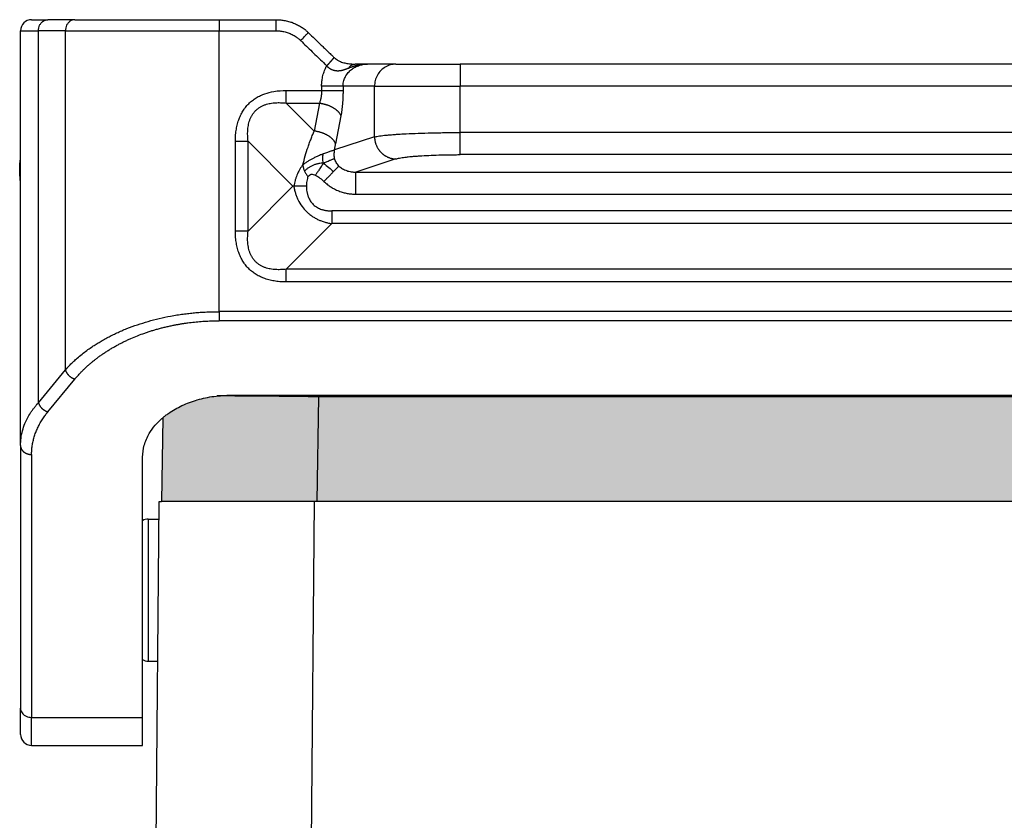
# Model space of a CAD drawing. Units: millimetres. Extents: x 0 to 297, y 0 to 210.
# Drawn here: x 50 to 95, y 106 to 142 of the extents above; entities that cross this region are included whole.
import ezdxf

# ---------------------------------------------------------------- set-up
doc = ezdxf.new("R2010")
doc.units = ezdxf.units.MM
doc.layers.add('1', color=7, linetype='Continuous')

msp = doc.modelspace()

# ---------------------------------------------------------------- hatches: boundary and pattern name
at = {"layer": '1', "linetype": 'Continuous'}
h = msp.add_hatch(color=7, dxfattribs=at)
edge = h.paths.add_edge_path()
edge.add_spline(control_points=[(56.826, 124.474), (56.867, 124.508), (56.95, 124.576), (57.225, 124.777), (57.692, 125.043), (58.383, 125.297), (59.132, 125.461), (59.649, 125.481), (59.91, 125.491)], knot_values=[0, 0, 0, 0, 0.159983, 0.322954, 1.022053, 1.760448, 2.527561, 3.309776, 3.309776, 3.309776, 3.309776], degree=3, periodic=0)
edge.add_line((59.91, 125.491), (113.41, 125.491))
edge.add_spline(control_points=[(113.41, 125.491), (113.671, 125.481), (114.188, 125.461), (114.937, 125.297), (115.629, 125.043), (116.095, 124.777), (116.37, 124.576), (116.453, 124.508), (116.494, 124.474)], knot_values=[0, 0, 0, 0, 0.782215, 1.549327, 2.287723, 2.986822, 3.149816, 3.309822, 3.309822, 3.309822, 3.309822], degree=3, periodic=0)
edge.add_line((116.494, 124.474), (116.56, 120.707))
edge.add_line((116.56, 120.707), (115.46, 120.707))
edge.add_line((115.46, 120.707), (113.71, 120.707))
edge.add_line((113.71, 120.707), (110.062, 120.707))
edge.add_line((110.062, 120.707), (109.66, 120.707))
edge.add_line((109.66, 120.707), (109.66, 120.707))
edge.add_line((109.66, 120.707), (109.61, 120.707))
edge.add_line((109.61, 120.707), (109.561, 120.707))
edge.add_line((109.561, 120.707), (109.479, 125.417))
edge.add_line((109.479, 125.417), (63.841, 125.417))
edge.add_line((63.841, 125.417), (63.759, 120.707))
edge.add_line((63.759, 120.707), (63.71, 120.707))
edge.add_line((63.71, 120.707), (63.66, 120.707))
edge.add_line((63.66, 120.707), (63.66, 120.707))
edge.add_line((63.66, 120.707), (63.258, 120.707))
edge.add_line((63.258, 120.707), (59.61, 120.707))
edge.add_line((59.61, 120.707), (57.86, 120.707))
edge.add_line((57.86, 120.707), (56.76, 120.707))
edge.add_line((56.76, 120.707), (56.826, 124.474))
msp.add_hatch(color=7, dxfattribs=at).paths.add_polyline_path([(109.479, 125.417), (63.841, 125.417), (63.759, 120.707), (63.76, 120.707), (63.81, 120.707), (109.51, 120.707), (109.561, 120.707), (109.561, 120.707)])

# ---------------------------------------------------------------- linework, layer by layer
at = {"color": 2, "linetype": 'Continuous'}
for p, q in [((50.91, 142.407), (51.647, 142.407)), ((52.864, 142.407), (51.647, 142.407)), ((52.864, 142.407), (59.359, 142.407)), ((59.359, 142.407), (61.938, 142.407)), ((59.359, 142.407), (59.359, 141.907)), ((50.41, 123.225), (50.41, 141.907)), ((50.41, 141.907), (51.214, 141.907)), ((51.214, 125.151), (51.214, 141.907)), ((52.431, 141.907), (51.214, 141.907)), ((52.431, 141.907), (59.359, 141.907)), ((52.431, 126.627), (52.431, 141.907)), ((59.359, 141.907), (61.938, 141.907)), ((59.359, 129.253), (59.359, 141.907)), ((66.052, 140.407), (65.489, 140.407)), ((67.332, 140.407), (66.052, 140.407)), ((67.332, 140.407), (70.229, 140.407)), ((103.091, 140.407), (70.229, 140.407)), ((70.229, 140.407), (70.229, 139.407)), ((63.981, 139.407), (63.981, 139.222)), ((66.366, 139.407), (64.947, 139.407)), ((64.947, 139.407), (64.947, 139.222)), ((66.366, 137.128), (66.366, 139.407)), ((66.366, 139.407), (70.229, 139.407)), ((103.091, 139.407), (70.229, 139.407)), ((70.229, 137.323), (70.229, 139.407)), ((62.389, 139.222), (63.981, 139.222)), ((62.389, 138.648), (63.884, 138.648)), ((63.648, 137.389), (62.389, 138.648)), ((63.884, 138.648), (63.648, 137.389)), ((64.85, 138.075), (64.614, 136.816)), ((103.091, 137.323), (70.229, 137.323)), ((60.095, 132.886), (60.095, 136.928)), ((60.668, 132.886), (60.668, 136.928)), ((62.689, 134.907), (60.668, 136.928)), ((66.366, 137.128), (64.567, 136.541)), ((103.091, 136.327), (70.229, 136.327)), ((67.332, 136.132), (65.523, 135.541)), ((65.523, 135.541), (107.797, 135.541)), ((62.689, 134.907), (60.668, 132.886)), ((62.728, 134.907), (62.689, 134.907)), ((65.523, 134.545), (107.797, 134.545)), ((108.877, 133.792), (64.443, 133.792)), ((64.443, 133.219), (62.389, 131.165)), ((108.877, 133.219), (64.443, 133.219)), ((110.931, 131.165), (62.389, 131.165)), ((110.931, 130.591), (62.389, 130.591)), ((113.961, 129.253), (59.359, 129.253)), ((113.961, 128.843), (59.359, 128.843)), ((51.214, 125.151), (52.431, 126.627)), ((51.647, 124.741), (52.864, 126.217)), ((59.91, 125.491), (113.41, 125.491)), ((63.669, 125.491), (63.669, 125.418)), ((63.841, 125.417), (63.759, 120.707)), ((109.479, 125.417), (63.841, 125.417)), ((56.826, 124.474), (56.76, 120.707)), ((50.41, 123.225), (50.41, 111.382)), ((50.91, 122.816), (50.91, 110.972)), ((55.91, 110.972), (55.91, 122.69)), ((56.503, 102.693), (56.66, 120.707)), ((56.66, 120.707), (56.76, 120.707)), ((57.86, 120.707), (56.76, 120.707)), ((59.61, 120.707), (57.86, 120.707)), ((63.258, 120.707), (59.61, 120.707)), ((63.254, 74.207), (63.66, 120.707)), ((63.66, 120.707), (63.258, 120.707)), ((63.66, 120.707), (63.66, 120.707)), ((63.71, 120.707), (63.66, 120.707)), ((63.759, 120.707), (63.71, 120.707)), ((63.76, 120.707), (63.759, 120.707)), ((63.81, 120.707), (63.76, 120.707)), ((109.51, 120.707), (63.81, 120.707)), ((56.167, 119.907), (56.167, 116.707)), ((56.167, 119.907), (56.653, 119.907)), ((56.167, 116.707), (56.167, 113.507)), ((56.167, 113.507), (56.597, 113.507)), ((50.41, 110.207), (50.41, 111.382)), ((50.91, 109.707), (50.91, 110.972)), ((50.91, 110.972), (55.91, 110.972)), ((55.91, 109.707), (55.91, 110.972)), ((50.91, 109.707), (55.91, 109.707))]:
    msp.add_line(p, q, dxfattribs=at)
for centre, start, end in [((50.91, 141.907), 90, 180), ((56.167, 119.407), 90, 120.9449), ((56.167, 114.007), 239.0551, 270), ((50.91, 110.207), 180, 270)]:
    msp.add_arc(centre, 0.5, start, end, dxfattribs=at)
for points, knots in [([(51.214, 141.907), (51.217, 141.95), (51.222, 142.036), (51.267, 142.158), (51.336, 142.262), (51.426, 142.343), (51.532, 142.396), (51.609, 142.403), (51.647, 142.407)], [0, 0, 0, 0, 0.1302479, 0.2583624, 0.3826952, 0.5025128, 0.6182779, 0.7316374, 0.7316374, 0.7316374, 0.7316374]), ([(52.864, 142.407), (52.826, 142.403), (52.749, 142.396), (52.643, 142.343), (52.553, 142.262), (52.484, 142.158), (52.439, 142.036), (52.434, 141.95), (52.431, 141.907)], [0, 0, 0, 0, 0.1133595, 0.2291246, 0.3489422, 0.473275, 0.6013895, 0.7316374, 0.7316374, 0.7316374, 0.7316374]), ([(61.938, 141.907), (61.938, 141.938), (61.938, 141.999), (61.938, 142.091), (61.938, 142.177), (61.938, 142.255), (61.938, 142.319), (61.938, 142.362), (61.938, 142.389), (61.938, 142.401), (61.938, 142.407)], [0, 0, 0, 0, 0.0936828, 0.1840474, 0.2745047, 0.3535534, 0.4179081, 0.4648942, 0.4824471, 0.5, 0.5, 0.5, 0.5]), ([(61.938, 142.407), (62.005, 142.405), (62.138, 142.401), (62.342, 142.371), (62.536, 142.323), (62.691, 142.269), (62.808, 142.219), (62.9, 142.174), (62.988, 142.126), (63.072, 142.075), (63.152, 142.02), (63.218, 141.971), (63.271, 141.927), (63.309, 141.895), (63.347, 141.861), (63.371, 141.838), (63.383, 141.827)], [0, 0, 0, 0, 0.202111, 0.399282, 0.618195, 0.798254, 0.893547, 0.997085, 1.104529, 1.197748, 1.289639, 1.397433, 1.443574, 1.496092, 1.546523, 1.595857, 1.595857, 1.595857, 1.595857]), ([(61.938, 141.907), (61.95, 141.906), (61.974, 141.906), (62.02, 141.905), (62.074, 141.901), (62.148, 141.893), (62.235, 141.88), (62.332, 141.858), (62.428, 141.831), (62.521, 141.798), (62.613, 141.758), (62.702, 141.714), (62.787, 141.663), (62.861, 141.613), (62.925, 141.565), (62.971, 141.527), (63.007, 141.494), (63.026, 141.476), (63.036, 141.467)], [0, 0, 0, 0, 0.036608, 0.073214, 0.136122, 0.19904, 0.298557, 0.398056, 0.497561, 0.597039, 0.696544, 0.796013, 0.895002, 0.993948, 1.063867, 1.133749, 1.172892, 1.212036, 1.212036, 1.212036, 1.212036]), ([(63.036, 141.467), (63.056, 141.488), (63.097, 141.531), (63.159, 141.595), (63.22, 141.658), (63.274, 141.714), (63.319, 141.761), (63.351, 141.794), (63.371, 141.814), (63.38, 141.823), (63.383, 141.827)], [0, 0, 0, 0, 0.0879355, 0.1788094, 0.2674752, 0.3479234, 0.4144068, 0.4627496, 0.484951, 0.5, 0.5, 0.5, 0.5]), ([(63.383, 141.827), (63.48, 141.733), (63.673, 141.546), (63.915, 141.313), (64.109, 141.126), (64.23, 141.009), (64.327, 140.915), (64.387, 140.857), (64.436, 140.81), (64.47, 140.776), (64.507, 140.741), (64.531, 140.718), (64.544, 140.705)], [0, 0, 0, 0, 0.40367, 0.80734, 1.009175, 1.211009, 1.311927, 1.412844, 1.463303, 1.513762, 1.558344, 1.614679, 1.614679, 1.614679, 1.614679]), ([(63.036, 141.467), (63.047, 141.456), (63.069, 141.435), (63.178, 141.33), (63.361, 141.153), (63.618, 140.905), (63.874, 140.657), (64.058, 140.479), (64.172, 140.37), (64.2, 140.343), (64.214, 140.329)], [0, 0, 0, 0, 0.046649, 0.093297, 0.452243, 0.811189, 1.166051, 1.520913, 1.577933, 1.638766, 1.638766, 1.638766, 1.638766]), ([(64.214, 140.329), (64.217, 140.331), (64.222, 140.336), (64.229, 140.344), (64.237, 140.352), (64.244, 140.36), (64.252, 140.368), (64.259, 140.376), (64.267, 140.385), (64.275, 140.394), (64.285, 140.404), (64.295, 140.415), (64.305, 140.426), (64.316, 140.437), (64.326, 140.449), (64.335, 140.459), (64.344, 140.468), (64.351, 140.477), (64.359, 140.485), (64.366, 140.493), (64.373, 140.502), (64.381, 140.51), (64.388, 140.518), (64.395, 140.525), (64.401, 140.532), (64.406, 140.539), (64.412, 140.545), (64.417, 140.551), (64.423, 140.557), (64.428, 140.563), (64.433, 140.569), (64.438, 140.575), (64.443, 140.581), (64.448, 140.586), (64.452, 140.591), (64.456, 140.596), (64.46, 140.6), (64.464, 140.605), (64.467, 140.609), (64.471, 140.614), (64.475, 140.618), (64.478, 140.622), (64.482, 140.626), (64.485, 140.63), (64.488, 140.634), (64.491, 140.637), (64.494, 140.641), (64.497, 140.645), (64.5, 140.648), (64.503, 140.651), (64.506, 140.655), (64.508, 140.658), (64.511, 140.661), (64.513, 140.664), (64.516, 140.667), (64.518, 140.67), (64.52, 140.672), (64.522, 140.675), (64.524, 140.677), (64.526, 140.68), (64.528, 140.682), (64.529, 140.684), (64.531, 140.686), (64.533, 140.688), (64.534, 140.69), (64.535, 140.691), (64.536, 140.693), (64.538, 140.695), (64.539, 140.696), (64.54, 140.697), (64.54, 140.698), (64.541, 140.7), (64.542, 140.7), (64.543, 140.701), (64.543, 140.702), (64.544, 140.703), (64.544, 140.703), (64.544, 140.704), (64.544, 140.704), (64.544, 140.705), (64.545, 140.705), (64.545, 140.705), (64.545, 140.705), (64.545, 140.705), (64.544, 140.705), (64.544, 140.705)], [0, 0, 0, 0, 0.0106897, 0.0214809, 0.0323664, 0.043339, 0.0543915, 0.0655166, 0.0767072, 0.087956, 0.1030264, 0.1181626, 0.1333402, 0.1485352, 0.1637233, 0.1788803, 0.1902103, 0.201496, 0.2127256, 0.2238871, 0.2349684, 0.2459578, 0.256843, 0.2676123, 0.2761362, 0.2845713, 0.2929118, 0.3011517, 0.3092853, 0.3173065, 0.3252096, 0.3329887, 0.3406378, 0.3481512, 0.3543065, 0.3603604, 0.3663102, 0.3721535, 0.3778877, 0.3835105, 0.3890192, 0.3944114, 0.3996846, 0.4048362, 0.4098639, 0.4147649, 0.4195407, 0.4241861, 0.4287, 0.4330812, 0.4373289, 0.4414417, 0.4454188, 0.4492589, 0.4529611, 0.4565242, 0.4599471, 0.4632288, 0.4663723, 0.4693741, 0.4722346, 0.4749541, 0.4775331, 0.479972, 0.4822713, 0.4844313, 0.4864525, 0.4883354, 0.4900803, 0.4916877, 0.4931608, 0.4944996, 0.4957054, 0.4967797, 0.4977239, 0.4985397, 0.499229, 0.499794, 0.5002374, 0.5004924, 0.5006839, 0.5007575, 0.5008177, 0.500867, 0.5009093, 0.5009093, 0.5009093, 0.5009093]), ([(64.544, 140.705), (64.547, 140.703), (64.552, 140.698), (64.562, 140.689), (64.573, 140.679), (64.587, 140.667), (64.599, 140.657), (64.612, 140.647), (64.625, 140.636), (64.639, 140.626), (64.654, 140.615), (64.681, 140.597), (64.723, 140.571), (64.794, 140.534), (64.879, 140.499), (64.974, 140.468), (65.073, 140.444), (65.178, 140.425), (65.282, 140.414), (65.385, 140.408), (65.451, 140.407), (65.488, 140.407)], [0, 0, 0, 0, 0.009831, 0.019834, 0.04114, 0.054899, 0.074174, 0.089022, 0.103811, 0.124039, 0.143565, 0.156819, 0.222693, 0.291126, 0.397137, 0.497942, 0.592124, 0.702509, 0.817236, 0.903822, 1.014267, 1.014267, 1.014267, 1.014267]), ([(63.981, 139.407), (63.982, 139.434), (63.982, 139.488), (63.987, 139.566), (63.995, 139.64), (64.007, 139.727), (64.027, 139.83), (64.057, 139.948), (64.095, 140.063), (64.135, 140.165), (64.175, 140.253), (64.201, 140.304), (64.214, 140.329)], [0, 0, 0, 0, 0.0811684, 0.1623339, 0.2339327, 0.3055041, 0.4268881, 0.5481147, 0.6695504, 0.7907321, 0.8758536, 0.9608328, 0.9608328, 0.9608328, 0.9608328]), ([(65.197, 140.219), (65.191, 140.217), (65.181, 140.213), (65.165, 140.207), (65.149, 140.201), (65.131, 140.194), (65.11, 140.186), (65.09, 140.178), (65.071, 140.171), (65.053, 140.165), (65.036, 140.159), (65.022, 140.154), (65.005, 140.149), (64.981, 140.141), (64.951, 140.132), (64.92, 140.124), (64.89, 140.116), (64.86, 140.11), (64.83, 140.105), (64.799, 140.1), (64.769, 140.097), (64.737, 140.095), (64.702, 140.094), (64.663, 140.096), (64.62, 140.1), (64.582, 140.107), (64.547, 140.115), (64.515, 140.124), (64.482, 140.136), (64.449, 140.149), (64.418, 140.164), (64.387, 140.181), (64.354, 140.202), (64.328, 140.221), (64.309, 140.236), (64.3, 140.244), (64.293, 140.249), (64.289, 140.253), (64.284, 140.257), (64.278, 140.263), (64.271, 140.269), (64.258, 140.282), (64.239, 140.301), (64.223, 140.32), (64.214, 140.329)], [0, 0, 0, 0, 0.016963, 0.033897, 0.050674, 0.067416, 0.094015, 0.115729, 0.133243, 0.154669, 0.172619, 0.186996, 0.197705, 0.228953, 0.261049, 0.293268, 0.323569, 0.352783, 0.385646, 0.415154, 0.447746, 0.476947, 0.510325, 0.551783, 0.594677, 0.639081, 0.669346, 0.702295, 0.737829, 0.775898, 0.807345, 0.842438, 0.881025, 0.923017, 0.939498, 0.952484, 0.961177, 0.964508, 0.971095, 0.979884, 0.989146, 0.998365, 1.034989, 1.071593, 1.071593, 1.071593, 1.071593]), ([(64.947, 139.407), (64.948, 139.437), (64.95, 139.506), (64.968, 139.61), (64.998, 139.712), (65.036, 139.803), (65.083, 139.891), (65.143, 139.978), (65.213, 140.059), (65.312, 140.154), (65.451, 140.253), (65.609, 140.326), (65.741, 140.368), (65.844, 140.39), (65.948, 140.404), (66.018, 140.406), (66.052, 140.407)], [0, 0, 0, 0, 0.092654, 0.204599, 0.317471, 0.409564, 0.501824, 0.61508, 0.726417, 0.82139, 1.026899, 1.235949, 1.338505, 1.444278, 1.550281, 1.652868, 1.652868, 1.652868, 1.652868]), ([(66.052, 140.407), (66.032, 140.406), (65.994, 140.406), (65.936, 140.403), (65.881, 140.399), (65.826, 140.393), (65.771, 140.385), (65.713, 140.376), (65.656, 140.364), (65.604, 140.352), (65.553, 140.34), (65.507, 140.327), (65.47, 140.316), (65.445, 140.308), (65.42, 140.3), (65.391, 140.29), (65.348, 140.276), (65.298, 140.258), (65.245, 140.238), (65.213, 140.225), (65.197, 140.219)], [0, 0, 0, 0, 0.0607467, 0.113723, 0.1727498, 0.2270913, 0.2791323, 0.339764, 0.404279, 0.4513756, 0.500884, 0.561586, 0.5937734, 0.6160101, 0.6430763, 0.6700447, 0.7099042, 0.7764794, 0.8295143, 0.8810383, 0.8810383, 0.8810383, 0.8810383]), ([(65.197, 140.219), (65.201, 140.226), (65.209, 140.24), (65.224, 140.26), (65.239, 140.279), (65.255, 140.297), (65.271, 140.314), (65.289, 140.33), (65.307, 140.344), (65.326, 140.357), (65.345, 140.369), (65.365, 140.379), (65.385, 140.387), (65.406, 140.394), (65.426, 140.4), (65.447, 140.404), (65.467, 140.406), (65.481, 140.406), (65.488, 140.407)], [0, 0, 0, 0, 0.0245328, 0.0489682, 0.0732542, 0.0973423, 0.1211893, 0.1447584, 0.1680195, 0.1909501, 0.2135357, 0.2357695, 0.2576523, 0.2791915, 0.3004001, 0.3212958, 0.3418987, 0.3622309, 0.3622309, 0.3622309, 0.3622309]), ([(65.488, 140.407), (65.488, 140.407), (65.488, 140.407), (65.488, 140.407), (65.488, 140.407), (65.488, 140.407), (65.488, 140.407), (65.488, 140.407), (65.488, 140.407), (65.488, 140.407), (65.489, 140.407)], [0, 0, 0, 0, 0.0000790921, 0.0001581804, 0.0002372649, 0.0003163456, 0.0003954225, 0.0004744955, 0.0005535648, 0.0006326302, 0.0006326302, 0.0006326302, 0.0006326302]), ([(67.332, 140.407), (67.247, 140.4), (67.078, 140.387), (66.842, 140.281), (66.64, 140.121), (66.486, 139.911), (66.385, 139.668), (66.372, 139.494), (66.366, 139.407)], [0, 0, 0, 0, 0.252311, 0.505791, 0.761281, 1.019072, 1.278841, 1.539744, 1.539744, 1.539744, 1.539744]), ([(64.947, 139.407), (64.93, 139.407), (64.887, 139.407), (64.809, 139.407), (64.708, 139.407), (64.584, 139.407), (64.444, 139.407), (64.293, 139.407), (64.137, 139.407), (64.033, 139.407), (63.981, 139.407)], [0, 0, 0, 0, 0.051916, 0.1294895, 0.2321911, 0.3571644, 0.4995639, 0.6530222, 0.810641, 0.9659258, 0.9659258, 0.9659258, 0.9659258]), ([(60.095, 136.928), (60.096, 137.005), (60.099, 137.168), (60.125, 137.414), (60.172, 137.661), (60.228, 137.853), (60.283, 137.996), (60.326, 138.096), (60.375, 138.193), (60.445, 138.314), (60.545, 138.46), (60.691, 138.626), (60.856, 138.772), (61.005, 138.874), (61.127, 138.943), (61.224, 138.992), (61.321, 139.034), (61.521, 139.11), (61.874, 139.201), (62.203, 139.214), (62.389, 139.222)], [0, 0, 0, 0, 0.233846, 0.488273, 0.740532, 0.986507, 1.086913, 1.198679, 1.313863, 1.412874, 1.618198, 1.845413, 2.072338, 2.277946, 2.386167, 2.492126, 2.603817, 2.704264, 3.131689, 3.689578, 3.689578, 3.689578, 3.689578]), ([(62.389, 138.648), (62.389, 138.669), (62.389, 138.713), (62.389, 138.78), (62.389, 138.85), (62.389, 138.922), (62.389, 138.996), (62.389, 139.071), (62.389, 139.146), (62.389, 139.197), (62.389, 139.222)], [0, 0, 0, 0, 0.0634887, 0.1304847, 0.200473, 0.2728706, 0.3470469, 0.4223383, 0.4980703, 0.5735764, 0.5735764, 0.5735764, 0.5735764]), ([(63.981, 139.222), (63.98, 139.171), (63.978, 139.069), (63.962, 138.947), (63.943, 138.85), (63.927, 138.783), (63.908, 138.714), (63.893, 138.672), (63.884, 138.648)], [0, 0, 0, 0, 0.153311, 0.3041649, 0.370213, 0.4486028, 0.5103981, 0.5846265, 0.5846265, 0.5846265, 0.5846265]), ([(63.981, 139.222), (64.033, 139.222), (64.137, 139.222), (64.293, 139.222), (64.444, 139.222), (64.584, 139.222), (64.708, 139.222), (64.809, 139.222), (64.887, 139.222), (64.93, 139.222), (64.947, 139.222)], [0, 0, 0, 0, 0.1552848, 0.3129036, 0.4663619, 0.6087614, 0.7337347, 0.8364364, 0.9140099, 0.9659258, 0.9659258, 0.9659258, 0.9659258]), ([(64.947, 139.222), (64.947, 139.166), (64.946, 139.064), (64.941, 138.91), (64.933, 138.764), (64.922, 138.612), (64.908, 138.47), (64.891, 138.328), (64.873, 138.2), (64.857, 138.114), (64.85, 138.075)], [0, 0, 0, 0, 0.166911, 0.307146, 0.460443, 0.606374, 0.764065, 0.890408, 1.033399, 1.15279, 1.15279, 1.15279, 1.15279]), ([(60.668, 136.928), (60.66, 137.015), (60.645, 137.175), (60.648, 137.376), (60.661, 137.528), (60.678, 137.643), (60.704, 137.76), (60.733, 137.857), (60.764, 137.937), (60.79, 137.998), (60.819, 138.054), (60.86, 138.127), (60.92, 138.213), (61.006, 138.311), (61.104, 138.397), (61.19, 138.456), (61.263, 138.498), (61.319, 138.526), (61.38, 138.553), (61.46, 138.583), (61.557, 138.613), (61.674, 138.638), (61.788, 138.656), (61.941, 138.669), (62.141, 138.672), (62.302, 138.657), (62.389, 138.648)], [0, 0, 0, 0, 0.262358, 0.484338, 0.599271, 0.722413, 0.832342, 0.957269, 1.027117, 1.086914, 1.157429, 1.215799, 1.338441, 1.471834, 1.605229, 1.72787, 1.786299, 1.856753, 1.916574, 1.986391, 2.111217, 2.221208, 2.34431, 2.459223, 2.681121, 2.943392, 2.943392, 2.943392, 2.943392]), ([(63.884, 138.648), (63.897, 138.647), (63.924, 138.643), (63.963, 138.637), (64.003, 138.629), (64.043, 138.621), (64.083, 138.612), (64.124, 138.601), (64.164, 138.59), (64.204, 138.577), (64.244, 138.564), (64.283, 138.549), (64.322, 138.534), (64.36, 138.518), (64.398, 138.5), (64.434, 138.482), (64.47, 138.463), (64.505, 138.443), (64.538, 138.423), (64.57, 138.402), (64.601, 138.38), (64.63, 138.358), (64.657, 138.335), (64.683, 138.312), (64.708, 138.288), (64.731, 138.265), (64.752, 138.241), (64.771, 138.217), (64.788, 138.193), (64.804, 138.169), (64.818, 138.145), (64.831, 138.122), (64.841, 138.098), (64.847, 138.082), (64.85, 138.075)], [0, 0, 0, 0, 0.039397, 0.079387, 0.119906, 0.160886, 0.202251, 0.243922, 0.285816, 0.327844, 0.369918, 0.411943, 0.453827, 0.495475, 0.536795, 0.577696, 0.618089, 0.657889, 0.697018, 0.735401, 0.772972, 0.809672, 0.845449, 0.880261, 0.914075, 0.946868, 0.978625, 1.009341, 1.039022, 1.067681, 1.095342, 1.122033, 1.147793, 1.172666, 1.172666, 1.172666, 1.172666]), ([(63.133, 135.866), (63.17, 136.002), (63.242, 136.271), (63.348, 136.605), (63.437, 136.859), (63.507, 137.047), (63.576, 137.221), (63.625, 137.336), (63.648, 137.389)], [0, 0, 0, 0, 0.422184, 0.834978, 1.049662, 1.231427, 1.436974, 1.609308, 1.609308, 1.609308, 1.609308]), ([(64.614, 136.816), (64.611, 136.823), (64.605, 136.839), (64.594, 136.863), (64.582, 136.886), (64.568, 136.91), (64.552, 136.934), (64.535, 136.958), (64.515, 136.982), (64.494, 137.006), (64.472, 137.029), (64.447, 137.053), (64.421, 137.076), (64.394, 137.099), (64.364, 137.121), (64.334, 137.143), (64.302, 137.164), (64.268, 137.184), (64.234, 137.204), (64.198, 137.223), (64.162, 137.241), (64.124, 137.259), (64.086, 137.275), (64.047, 137.29), (64.008, 137.305), (63.968, 137.318), (63.928, 137.331), (63.887, 137.342), (63.847, 137.353), (63.807, 137.362), (63.767, 137.37), (63.727, 137.378), (63.687, 137.384), (63.661, 137.388), (63.648, 137.389)], [0, 0, 0, 0, 0.024873, 0.050633, 0.077325, 0.104985, 0.133644, 0.163325, 0.194042, 0.225798, 0.258591, 0.292405, 0.327217, 0.362995, 0.399694, 0.437265, 0.475649, 0.514777, 0.554578, 0.59497, 0.635871, 0.677191, 0.71884, 0.760723, 0.802749, 0.844822, 0.886851, 0.928744, 0.970415, 1.011781, 1.05276, 1.09328, 1.133269, 1.172666, 1.172666, 1.172666, 1.172666]), ([(66.366, 137.128), (66.439, 137.143), (66.617, 137.178), (66.856, 137.202), (67.097, 137.224), (67.304, 137.24), (67.541, 137.255), (67.885, 137.274), (68.358, 137.294), (68.854, 137.308), (69.265, 137.315), (69.578, 137.32), (69.895, 137.322), (70.113, 137.323), (70.229, 137.323)], [0, 0, 0, 0, 0.223624, 0.543066, 0.721446, 0.949724, 1.16552, 1.43428, 1.983571, 2.584662, 2.921867, 3.219582, 3.522087, 3.872675, 3.872675, 3.872675, 3.872675]), ([(70.229, 136.327), (70.229, 136.337), (70.229, 136.368), (70.229, 136.432), (70.229, 136.528), (70.229, 136.656), (70.229, 136.807), (70.229, 136.975), (70.229, 137.148), (70.229, 137.265), (70.229, 137.323)], [0, 0, 0, 0, 0.0301963, 0.0935604, 0.1912638, 0.3206045, 0.4752752, 0.6460939, 0.8228716, 0.9961947, 0.9961947, 0.9961947, 0.9961947]), ([(60.095, 136.928), (60.12, 136.928), (60.17, 136.928), (60.246, 136.928), (60.321, 136.928), (60.395, 136.928), (60.467, 136.928), (60.537, 136.928), (60.604, 136.928), (60.647, 136.928), (60.668, 136.928)], [0, 0, 0, 0, 0.0755061, 0.1512381, 0.2265296, 0.3007058, 0.3731034, 0.4430918, 0.5100878, 0.5735764, 0.5735764, 0.5735764, 0.5735764]), ([(64.567, 136.541), (64.571, 136.564), (64.578, 136.61), (64.59, 136.681), (64.602, 136.75), (64.61, 136.795), (64.614, 136.816)], [0, 0, 0, 0, 0.0686773, 0.141241, 0.2154746, 0.2785044, 0.2785044, 0.2785044, 0.2785044]), ([(66.366, 137.128), (66.366, 137.114), (66.367, 137.084), (66.371, 137.04), (66.377, 136.994), (66.385, 136.949), (66.395, 136.903), (66.408, 136.857), (66.422, 136.811), (66.439, 136.766), (66.459, 136.721), (66.48, 136.676), (66.504, 136.632), (66.526, 136.597), (66.545, 136.569), (66.559, 136.548), (66.574, 136.528), (66.589, 136.508), (66.605, 136.488), (66.622, 136.469), (66.639, 136.45), (66.656, 136.432), (66.674, 136.414), (66.692, 136.396), (66.711, 136.379), (66.73, 136.363), (66.749, 136.347), (66.769, 136.331), (66.789, 136.317), (66.809, 136.302), (66.83, 136.288), (66.851, 136.275), (66.872, 136.263), (66.9, 136.247), (66.936, 136.228), (66.98, 136.208), (67.024, 136.191), (67.069, 136.175), (67.113, 136.163), (67.158, 136.152), (67.202, 136.144), (67.246, 136.138), (67.289, 136.134), (67.317, 136.133), (67.332, 136.132)], [0, 0, 0, 0, 0.043949, 0.088686, 0.134183, 0.180402, 0.227303, 0.274842, 0.322969, 0.371629, 0.420765, 0.470314, 0.520211, 0.570389, 0.595563, 0.620781, 0.646034, 0.671313, 0.696608, 0.721911, 0.747213, 0.772504, 0.797776, 0.823019, 0.848225, 0.873386, 0.898492, 0.923535, 0.948508, 0.973401, 0.998207, 1.022918, 1.047528, 1.072028, 1.120669, 1.168793, 1.216352, 1.263302, 1.309603, 1.35522, 1.400123, 1.444286, 1.487685, 1.530304, 1.530304, 1.530304, 1.530304]), ([(64.059, 136.362), (64.017, 136.346), (63.944, 136.318), (63.835, 136.271), (63.723, 136.221), (63.624, 136.171), (63.54, 136.127), (63.481, 136.094), (63.421, 136.059), (63.339, 136.009), (63.241, 135.946), (63.167, 135.891), (63.133, 135.866)], [0, 0, 0, 0, 0.132979, 0.236572, 0.353942, 0.501066, 0.569064, 0.63919, 0.703746, 0.778556, 0.926963, 1.053425, 1.053425, 1.053425, 1.053425]), ([(64.064, 135.944), (64.046, 136.023), (64.014, 136.163), (64.045, 136.302), (64.059, 136.362)], [0, 0, 0, 0, 0.2399283, 0.4227784, 0.4227784, 0.4227784, 0.4227784]), ([(64.567, 136.541), (64.557, 136.537), (64.534, 136.527), (64.494, 136.512), (64.446, 136.496), (64.387, 136.477), (64.319, 136.454), (64.241, 136.428), (64.153, 136.397), (64.091, 136.374), (64.059, 136.362)], [0, 0, 0, 0, 0.0342098, 0.0750302, 0.1268725, 0.1870975, 0.2602256, 0.3415398, 0.4360181, 0.539418, 0.539418, 0.539418, 0.539418]), ([(64.57, 136.158), (64.564, 136.19), (64.553, 136.253), (64.55, 136.35), (64.554, 136.446), (64.563, 136.509), (64.567, 136.541)], [0, 0, 0, 0, 0.0968074, 0.1921046, 0.2883532, 0.3847062, 0.3847062, 0.3847062, 0.3847062]), ([(67.332, 136.132), (67.354, 136.139), (67.408, 136.155), (67.5, 136.174), (67.612, 136.193), (67.743, 136.212), (67.887, 136.229), (68.047, 136.245), (68.218, 136.259), (68.476, 136.278), (68.826, 136.297), (69.192, 136.311), (69.501, 136.319), (69.747, 136.324), (69.99, 136.326), (70.153, 136.326), (70.229, 136.327)], [0, 0, 0, 0, 0.069723, 0.169936, 0.281745, 0.410789, 0.566813, 0.716587, 0.891937, 1.080517, 1.493497, 1.943732, 2.179265, 2.419975, 2.681503, 2.9098, 2.9098, 2.9098, 2.9098]), ([(50.41, 135.018), (50.41, 135.018), (50.41, 135.018), (50.41, 135.02), (50.41, 135.023), (50.41, 135.028), (50.409, 135.033), (50.409, 135.038), (50.409, 135.042), (50.409, 135.047), (50.408, 135.052), (50.408, 135.056), (50.408, 135.061), (50.408, 135.065), (50.408, 135.069), (50.407, 135.073), (50.407, 135.077), (50.407, 135.081), (50.407, 135.085), (50.406, 135.088), (50.406, 135.092), (50.406, 135.095), (50.406, 135.099), (50.406, 135.102), (50.405, 135.105), (50.405, 135.11), (50.404, 135.118), (50.404, 135.129), (50.403, 135.139), (50.402, 135.149), (50.402, 135.159), (50.401, 135.169), (50.4, 135.179), (50.399, 135.189), (50.398, 135.199), (50.398, 135.208), (50.397, 135.218), (50.396, 135.228), (50.395, 135.238), (50.394, 135.248), (50.394, 135.258), (50.393, 135.268), (50.392, 135.279), (50.391, 135.291), (50.39, 135.302), (50.389, 135.314), (50.388, 135.326), (50.387, 135.338), (50.386, 135.35), (50.385, 135.362), (50.384, 135.375), (50.383, 135.387), (50.383, 135.4), (50.382, 135.413), (50.381, 135.426), (50.38, 135.439), (50.379, 135.452), (50.379, 135.465), (50.378, 135.479), (50.377, 135.492), (50.377, 135.505), (50.376, 135.518), (50.375, 135.532), (50.375, 135.545), (50.374, 135.559), (50.374, 135.573), (50.374, 135.587), (50.373, 135.601), (50.373, 135.615), (50.373, 135.63), (50.373, 135.644), (50.373, 135.659), (50.373, 135.674), (50.373, 135.688), (50.373, 135.703), (50.373, 135.719), (50.373, 135.734), (50.374, 135.749), (50.374, 135.765), (50.374, 135.78), (50.375, 135.796), (50.376, 135.812), (50.376, 135.828), (50.377, 135.844), (50.378, 135.86), (50.379, 135.876), (50.38, 135.892), (50.382, 135.908), (50.383, 135.925), (50.385, 135.941), (50.386, 135.958), (50.388, 135.974), (50.389, 135.989), (50.391, 136.003), (50.393, 136.017), (50.394, 136.031), (50.396, 136.044), (50.398, 136.058), (50.4, 136.071), (50.402, 136.085), (50.404, 136.098), (50.406, 136.111), (50.408, 136.123), (50.409, 136.132), (50.41, 136.136)], [0, 0, 0, 0, 0.000061, 0.000122, 0.005071, 0.009966, 0.014804, 0.019579, 0.024286, 0.028923, 0.033483, 0.037963, 0.042358, 0.046663, 0.050874, 0.054987, 0.058997, 0.0629, 0.06669, 0.070364, 0.073918, 0.077345, 0.080643, 0.083807, 0.086832, 0.089713, 0.10021, 0.110572, 0.120815, 0.130955, 0.141008, 0.15099, 0.160917, 0.170806, 0.180672, 0.190532, 0.200401, 0.210296, 0.220232, 0.230226, 0.240294, 0.250451, 0.261752, 0.273197, 0.284784, 0.296514, 0.308386, 0.320399, 0.332553, 0.344847, 0.357281, 0.369854, 0.382566, 0.395417, 0.408405, 0.421531, 0.434794, 0.448194, 0.46173, 0.474704, 0.487832, 0.501111, 0.514539, 0.528113, 0.54183, 0.555689, 0.569687, 0.58382, 0.598088, 0.612487, 0.627016, 0.641672, 0.656452, 0.671354, 0.686377, 0.701518, 0.716775, 0.732145, 0.747627, 0.763219, 0.778917, 0.794722, 0.81063, 0.826639, 0.842748, 0.858955, 0.875258, 0.891655, 0.908145, 0.924725, 0.941395, 0.958152, 0.972505, 0.986716, 1.000783, 1.014709, 1.028494, 1.042139, 1.055646, 1.069015, 1.082246, 1.095342, 1.108303, 1.121129, 1.121129, 1.121129, 1.121129]), ([(50.41, 135.368), (50.398, 135.488), (50.375, 135.725), (50.399, 135.961), (50.41, 136.076)], [0, 0, 0, 0, 0.3626753, 0.7096808, 0.7096808, 0.7096808, 0.7096808]), ([(63.133, 135.866), (63.119, 135.847), (63.092, 135.812), (63.054, 135.758), (63.018, 135.702), (62.974, 135.628), (62.921, 135.529), (62.868, 135.41), (62.821, 135.284), (62.784, 135.163), (62.751, 135.036), (62.736, 134.951), (62.728, 134.907)], [0, 0, 0, 0, 0.071018, 0.135126, 0.197126, 0.269461, 0.392556, 0.535039, 0.658266, 0.79605, 0.915523, 1.052558, 1.052558, 1.052558, 1.052558]), ([(63.133, 135.866), (63.137, 135.84), (63.144, 135.792), (63.162, 135.724), (63.183, 135.657), (63.202, 135.613), (63.212, 135.59)], [0, 0, 0, 0, 0.0795097, 0.1447224, 0.2123675, 0.2887072, 0.2887072, 0.2887072, 0.2887072]), ([(64.064, 135.944), (64.031, 135.943), (63.96, 135.941), (63.871, 135.929), (63.795, 135.913), (63.738, 135.897), (63.678, 135.878), (63.597, 135.847), (63.498, 135.8), (63.387, 135.734), (63.291, 135.666), (63.237, 135.614), (63.212, 135.59)], [0, 0, 0, 0, 0.0988145, 0.2126467, 0.2689923, 0.3316079, 0.3899594, 0.4577964, 0.5931808, 0.7180182, 0.842809, 0.9455298, 0.9455298, 0.9455298, 0.9455298]), ([(64.064, 135.944), (64.03, 135.891), (63.961, 135.785), (63.865, 135.638), (63.774, 135.514), (63.728, 135.437), (63.707, 135.401)], [0, 0, 0, 0, 0.1887247, 0.3798476, 0.5259293, 0.6502449, 0.6502449, 0.6502449, 0.6502449]), ([(64.064, 135.944), (64.095, 135.959), (64.152, 135.986), (64.236, 136.023), (64.313, 136.056), (64.384, 136.084), (64.445, 136.108), (64.497, 136.128), (64.538, 136.144), (64.561, 136.154), (64.57, 136.158)], [0, 0, 0, 0, 0.1016793, 0.1901113, 0.2766487, 0.3520581, 0.419199, 0.4743296, 0.518411, 0.5495331, 0.5495331, 0.5495331, 0.5495331]), ([(64.064, 135.944), (64.147, 135.877), (64.301, 135.753), (64.448, 135.621), (64.516, 135.56)], [0, 0, 0, 0, 0.3197377, 0.59334, 0.59334, 0.59334, 0.59334]), ([(64.516, 135.56), (64.546, 135.59), (64.599, 135.645), (64.669, 135.718), (64.722, 135.772), (64.752, 135.803), (64.764, 135.815)], [0, 0, 0, 0, 0.1257921, 0.228074, 0.3036215, 0.354655, 0.354655, 0.354655, 0.354655]), ([(64.764, 135.815), (64.716, 135.866), (64.625, 135.965), (64.588, 136.095), (64.57, 136.158)], [0, 0, 0, 0, 0.2059732, 0.3994128, 0.3994128, 0.3994128, 0.3994128]), ([(64.764, 135.815), (64.816, 135.772), (64.923, 135.685), (65.082, 135.614), (65.214, 135.574), (65.3, 135.557), (65.368, 135.548), (65.419, 135.544), (65.47, 135.541), (65.505, 135.541), (65.523, 135.541)], [0, 0, 0, 0, 0.2033879, 0.4110542, 0.5148984, 0.6181097, 0.6730674, 0.7219546, 0.7710984, 0.8257772, 0.8257772, 0.8257772, 0.8257772]), ([(63.212, 135.59), (63.223, 135.567), (63.244, 135.524), (63.28, 135.464), (63.321, 135.405), (63.352, 135.368), (63.368, 135.348)], [0, 0, 0, 0, 0.074076, 0.1440531, 0.2103247, 0.2885412, 0.2885412, 0.2885412, 0.2885412]), ([(63.368, 135.348), (63.415, 135.391), (63.515, 135.481), (63.641, 135.429), (63.707, 135.401)], [0, 0, 0, 0, 0.1758376, 0.3722841, 0.3722841, 0.3722841, 0.3722841]), ([(63.707, 135.401), (63.776, 135.361), (63.914, 135.282), (64.03, 135.173), (64.087, 135.119)], [0, 0, 0, 0, 0.238567, 0.4750088, 0.4750088, 0.4750088, 0.4750088]), ([(64.087, 135.119), (64.124, 135.156), (64.197, 135.232), (64.308, 135.346), (64.415, 135.456), (64.484, 135.527), (64.516, 135.56)], [0, 0, 0, 0, 0.1562996, 0.3166627, 0.4768737, 0.6156078, 0.6156078, 0.6156078, 0.6156078]), ([(65.523, 134.545), (65.523, 134.603), (65.523, 134.72), (65.523, 134.893), (65.523, 135.061), (65.523, 135.212), (65.523, 135.34), (65.523, 135.436), (65.523, 135.5), (65.523, 135.531), (65.523, 135.541)], [0, 0, 0, 0, 0.1733231, 0.3501008, 0.5209195, 0.6755902, 0.8049309, 0.9026343, 0.9659984, 0.9961947, 0.9961947, 0.9961947, 0.9961947]), ([(63.368, 135.348), (63.358, 135.315), (63.336, 135.244), (63.315, 135.136), (63.3, 135.022), (63.298, 134.946), (63.296, 134.907)], [0, 0, 0, 0, 0.1034594, 0.2223119, 0.3292124, 0.4489879, 0.4489879, 0.4489879, 0.4489879]), ([(64.087, 135.119), (64.142, 135.069), (64.241, 134.979), (64.401, 134.868), (64.568, 134.771), (64.754, 134.686), (64.947, 134.622), (65.139, 134.578), (65.327, 134.55), (65.458, 134.547), (65.523, 134.545)], [0, 0, 0, 0, 0.220614, 0.401444, 0.582806, 0.798999, 1.015065, 1.193005, 1.388544, 1.583919, 1.583919, 1.583919, 1.583919]), ([(62.728, 134.907), (62.737, 134.858), (62.756, 134.755), (62.79, 134.628), (62.823, 134.525), (62.85, 134.451), (62.881, 134.376), (62.952, 134.217), (63.079, 134.003), (63.244, 133.812), (63.357, 133.706), (63.422, 133.651), (63.485, 133.602), (63.554, 133.553), (63.622, 133.51), (63.694, 133.468), (63.765, 133.43), (63.858, 133.386), (63.98, 133.335), (64.107, 133.293), (64.214, 133.265), (64.292, 133.246), (64.368, 133.231), (64.419, 133.223), (64.443, 133.219)], [0, 0, 0, 0, 0.148149, 0.314327, 0.392332, 0.474082, 0.551236, 0.635563, 0.995178, 1.294535, 1.386787, 1.460699, 1.550302, 1.626188, 1.714471, 1.79053, 1.878301, 1.953406, 2.101017, 2.273565, 2.35591, 2.431521, 2.514487, 2.587556, 2.587556, 2.587556, 2.587556]), ([(63.296, 134.907), (63.284, 134.907), (63.259, 134.907), (63.221, 134.907), (63.183, 134.907), (63.146, 134.907), (63.109, 134.907), (63.072, 134.907), (63.035, 134.907), (62.999, 134.907), (62.963, 134.907), (62.928, 134.907), (62.893, 134.907), (62.858, 134.907), (62.825, 134.907), (62.792, 134.907), (62.76, 134.907), (62.738, 134.907), (62.728, 134.907)], [0, 0, 0, 0, 0.0377849, 0.0755158, 0.1131389, 0.1506006, 0.1878472, 0.2248257, 0.2614832, 0.2977674, 0.3336265, 0.3690093, 0.4038652, 0.4381445, 0.4717983, 0.5047786, 0.5370381, 0.568531, 0.568531, 0.568531, 0.568531]), ([(63.296, 134.907), (63.298, 134.869), (63.3, 134.79), (63.312, 134.694), (63.327, 134.616), (63.339, 134.56), (63.355, 134.503), (63.38, 134.429), (63.416, 134.343), (63.469, 134.248), (63.531, 134.161), (63.632, 134.049), (63.782, 133.939), (63.933, 133.875), (64.035, 133.844), (64.091, 133.829), (64.15, 133.817), (64.205, 133.808), (64.264, 133.801), (64.32, 133.796), (64.381, 133.793), (64.421, 133.793), (64.443, 133.792)], [0, 0, 0, 0, 0.113024, 0.235871, 0.290541, 0.352065, 0.406366, 0.467124, 0.586051, 0.687286, 0.791507, 0.905042, 1.140244, 1.342911, 1.393919, 1.458376, 1.516063, 1.574964, 1.627671, 1.692485, 1.74401, 1.811419, 1.811419, 1.811419, 1.811419]), ([(64.443, 133.792), (64.443, 133.767), (64.443, 133.717), (64.443, 133.641), (64.443, 133.566), (64.443, 133.492), (64.443, 133.42), (64.443, 133.35), (64.443, 133.284), (64.443, 133.24), (64.443, 133.219)], [0, 0, 0, 0, 0.0755061, 0.1512381, 0.2265296, 0.3007058, 0.3731034, 0.4430918, 0.5100878, 0.5735764, 0.5735764, 0.5735764, 0.5735764]), ([(60.668, 132.886), (60.647, 132.886), (60.604, 132.886), (60.537, 132.886), (60.467, 132.886), (60.395, 132.886), (60.321, 132.886), (60.246, 132.886), (60.17, 132.886), (60.12, 132.886), (60.095, 132.886)], [0, 0, 0, 0, 0.0634887, 0.1304847, 0.200473, 0.2728706, 0.3470469, 0.4223383, 0.4980703, 0.5735764, 0.5735764, 0.5735764, 0.5735764]), ([(62.389, 130.591), (62.311, 130.593), (62.148, 130.595), (61.905, 130.621), (61.658, 130.668), (61.466, 130.724), (61.321, 130.779), (61.224, 130.821), (61.127, 130.87), (61.005, 130.939), (60.856, 131.042), (60.691, 131.187), (60.545, 131.353), (60.445, 131.499), (60.375, 131.621), (60.326, 131.718), (60.282, 131.818), (60.227, 131.963), (60.171, 132.155), (60.125, 132.402), (60.099, 132.645), (60.096, 132.808), (60.095, 132.886)], [0, 0, 0, 0, 0.233846, 0.488273, 0.73281, 0.986505, 1.086911, 1.198677, 1.304515, 1.412872, 1.618197, 1.845411, 2.072336, 2.277944, 2.37694, 2.492125, 2.603816, 2.704262, 2.957964, 3.202358, 3.456703, 3.690454, 3.690454, 3.690454, 3.690454]), ([(62.389, 131.165), (62.302, 131.156), (62.141, 131.141), (61.941, 131.144), (61.788, 131.157), (61.673, 131.175), (61.557, 131.2), (61.459, 131.23), (61.38, 131.26), (61.319, 131.287), (61.263, 131.315), (61.19, 131.357), (61.103, 131.416), (61.006, 131.502), (60.92, 131.6), (60.86, 131.687), (60.819, 131.759), (60.79, 131.816), (60.763, 131.877), (60.733, 131.956), (60.704, 132.053), (60.678, 132.17), (60.661, 132.285), (60.647, 132.441), (60.645, 132.641), (60.66, 132.802), (60.668, 132.886)], [0, 0, 0, 0, 0.262358, 0.484338, 0.599271, 0.722413, 0.832342, 0.957269, 1.027117, 1.086914, 1.157429, 1.215799, 1.338441, 1.471834, 1.605229, 1.72787, 1.786299, 1.856753, 1.916574, 1.986391, 2.111217, 2.221208, 2.34431, 2.459223, 2.690935, 2.943391, 2.943391, 2.943391, 2.943391]), ([(62.389, 130.591), (62.389, 130.616), (62.389, 130.667), (62.389, 130.742), (62.389, 130.817), (62.389, 130.891), (62.389, 130.964), (62.389, 131.033), (62.389, 131.1), (62.389, 131.144), (62.389, 131.165)], [0, 0, 0, 0, 0.0755061, 0.1512381, 0.2265296, 0.3007058, 0.3731034, 0.4430918, 0.5100878, 0.5735764, 0.5735764, 0.5735764, 0.5735764]), ([(52.431, 126.627), (52.441, 126.638), (52.461, 126.661), (52.484, 126.686), (52.499, 126.703), (52.507, 126.712), (52.515, 126.72), (52.525, 126.732), (52.538, 126.746), (52.57, 126.779), (52.618, 126.829), (52.705, 126.917), (52.82, 127.028), (52.985, 127.177), (53.179, 127.338), (53.394, 127.502), (53.591, 127.641), (53.776, 127.763), (53.955, 127.874), (54.15, 127.988), (54.348, 128.096), (54.549, 128.198), (54.754, 128.296), (54.974, 128.395), (55.282, 128.522), (55.678, 128.668), (56.163, 128.819), (56.662, 128.949), (57.096, 129.041), (57.457, 129.103), (57.734, 129.144), (57.997, 129.177), (58.255, 129.203), (58.522, 129.225), (58.751, 129.238), (58.94, 129.246), (59.056, 129.249), (59.149, 129.251), (59.206, 129.252), (59.253, 129.252), (59.288, 129.252), (59.324, 129.252), (59.347, 129.252), (59.359, 129.253)], [0, 0, 0, 0, 0.045544, 0.091323, 0.102996, 0.114281, 0.125788, 0.137288, 0.160327, 0.183454, 0.273597, 0.37019, 0.552657, 0.753915, 1.037294, 1.30825, 1.565051, 1.761429, 1.972417, 2.197938, 2.437968, 2.649077, 2.875545, 3.117212, 3.37397, 3.874221, 4.382316, 4.897739, 5.419912, 5.714964, 5.995563, 6.260676, 6.509214, 6.773482, 7.063189, 7.199426, 7.341385, 7.409144, 7.480639, 7.51192, 7.550282, 7.585107, 7.619932, 7.619932, 7.619932, 7.619932]), ([(59.359, 129.253), (59.359, 129.233), (59.359, 129.194), (59.359, 129.136), (59.359, 129.078), (59.359, 129.023), (59.359, 128.971), (59.359, 128.923), (59.359, 128.881), (59.359, 128.855), (59.359, 128.843)], [0, 0, 0, 0, 0.0583462, 0.1171397, 0.1750922, 0.2308743, 0.2832117, 0.3309887, 0.3733107, 0.409576, 0.409576, 0.409576, 0.409576]), ([(52.864, 126.217), (52.874, 126.229), (52.895, 126.254), (52.935, 126.302), (52.987, 126.362), (53.062, 126.444), (53.15, 126.538), (53.253, 126.642), (53.361, 126.745), (53.472, 126.846), (53.588, 126.946), (53.707, 127.045), (53.831, 127.141), (53.958, 127.236), (54.09, 127.329), (54.225, 127.42), (54.364, 127.51), (54.507, 127.597), (54.654, 127.682), (54.8, 127.762), (54.945, 127.838), (55.088, 127.909), (55.234, 127.978), (55.433, 128.067), (55.69, 128.174), (55.953, 128.272), (56.169, 128.345), (56.334, 128.398), (56.502, 128.448), (56.672, 128.495), (56.844, 128.539), (57.018, 128.581), (57.195, 128.62), (57.361, 128.654), (57.516, 128.682), (57.661, 128.707), (57.806, 128.73), (57.953, 128.75), (58.1, 128.769), (58.248, 128.785), (58.397, 128.8), (58.546, 128.812), (58.696, 128.823), (58.846, 128.831), (58.996, 128.837), (59.111, 128.84), (59.189, 128.842), (59.238, 128.842), (59.295, 128.843), (59.338, 128.843), (59.359, 128.843)], [0, 0, 0, 0, 0.047907, 0.095913, 0.189783, 0.284424, 0.429359, 0.576144, 0.724872, 0.875543, 1.028261, 1.183002, 1.339738, 1.498561, 1.659571, 1.822719, 1.988085, 2.155621, 2.325429, 2.497411, 2.655255, 2.814874, 2.976276, 3.139465, 3.471294, 3.809926, 3.981664, 4.154973, 4.329897, 4.506299, 4.684175, 4.863405, 5.043984, 5.225771, 5.371777, 5.518454, 5.665794, 5.813713, 5.962186, 6.111136, 6.260536, 6.410305, 6.560379, 6.71071, 6.861253, 7.011938, 7.054118, 7.096302, 7.160173, 7.224047, 7.224047, 7.224047, 7.224047]), ([(52.431, 126.627), (52.432, 126.621), (52.436, 126.611), (52.442, 126.594), (52.448, 126.578), (52.456, 126.562), (52.463, 126.545), (52.472, 126.529), (52.481, 126.512), (52.491, 126.496), (52.502, 126.479), (52.513, 126.463), (52.525, 126.447), (52.538, 126.431), (52.551, 126.416), (52.565, 126.401), (52.579, 126.386), (52.594, 126.371), (52.609, 126.357), (52.625, 126.344), (52.641, 126.331), (52.657, 126.318), (52.674, 126.307), (52.691, 126.295), (52.708, 126.285), (52.725, 126.274), (52.743, 126.265), (52.76, 126.256), (52.777, 126.248), (52.795, 126.241), (52.812, 126.234), (52.83, 126.228), (52.847, 126.222), (52.858, 126.219), (52.864, 126.217)], [0, 0, 0, 0, 0.0168631, 0.0341016, 0.0517077, 0.0696711, 0.0879796, 0.106618, 0.1255693, 0.1448139, 0.1643299, 0.1840933, 0.2040784, 0.2242571, 0.2446002, 0.2650769, 0.2856551, 0.3063022, 0.3269846, 0.3476689, 0.3683212, 0.3889082, 0.4093973, 0.4297567, 0.4499555, 0.4699645, 0.489756, 0.5093042, 0.528585, 0.5475766, 0.5662592, 0.5846154, 0.6026299, 0.6202898, 0.6202898, 0.6202898, 0.6202898]), ([(56.826, 124.474), (56.867, 124.508), (56.95, 124.576), (57.225, 124.777), (57.692, 125.043), (58.383, 125.297), (59.132, 125.461), (59.649, 125.481), (59.91, 125.491)], [0, 0, 0, 0, 0.159983, 0.322954, 1.022053, 1.760448, 2.527561, 3.309776, 3.309776, 3.309776, 3.309776]), ([(63.669, 125.418), (63.472, 125.421), (63.033, 125.426), (62.402, 125.434), (61.738, 125.44), (61.135, 125.445), (60.516, 125.45), (60.025, 125.453), (59.601, 125.454), (59.384, 125.455), (59.268, 125.455)], [0, 0, 0, 0, 0.590773, 1.317977, 1.892109, 2.582818, 3.127722, 3.749735, 4.053412, 4.400756, 4.400756, 4.400756, 4.400756]), ([(63.841, 125.417), (63.827, 125.417), (63.798, 125.417), (63.755, 125.417), (63.712, 125.417), (63.683, 125.418), (63.669, 125.418)], [0, 0, 0, 0, 0.0431029, 0.0862099, 0.1293063, 0.1723807, 0.1723807, 0.1723807, 0.1723807]), ([(50.41, 123.225), (50.414, 123.337), (50.423, 123.56), (50.493, 123.892), (50.595, 124.19), (50.721, 124.457), (50.837, 124.656), (50.941, 124.811), (51.012, 124.908), (51.07, 124.982), (51.109, 125.029), (51.14, 125.067), (51.163, 125.093), (51.188, 125.122), (51.204, 125.14), (51.214, 125.151)], [0, 0, 0, 0, 0.333212, 0.669493, 1.012752, 1.277292, 1.553785, 1.701665, 1.83835, 1.91378, 1.984712, 2.021752, 2.058975, 2.090658, 2.133983, 2.133983, 2.133983, 2.133983]), ([(50.91, 122.816), (50.91, 122.826), (50.91, 122.845), (50.911, 122.889), (50.913, 122.945), (50.918, 123.025), (50.926, 123.115), (50.939, 123.214), (50.956, 123.314), (50.976, 123.413), (51, 123.511), (51.028, 123.61), (51.059, 123.708), (51.094, 123.806), (51.133, 123.903), (51.176, 123.999), (51.222, 124.095), (51.272, 124.191), (51.326, 124.286), (51.383, 124.379), (51.443, 124.471), (51.501, 124.553), (51.556, 124.628), (51.597, 124.68), (51.627, 124.717), (51.64, 124.733), (51.647, 124.741)], [0, 0, 0, 0, 0.02961, 0.059222, 0.129323, 0.199483, 0.299451, 0.399688, 0.500293, 0.601345, 0.702946, 0.805168, 0.908089, 1.0118, 1.116409, 1.221971, 1.328592, 1.436323, 1.545276, 1.655487, 1.76462, 1.875089, 1.958087, 2.041879, 2.072772, 2.103736, 2.103736, 2.103736, 2.103736]), ([(51.214, 125.151), (51.216, 125.146), (51.219, 125.135), (51.225, 125.119), (51.231, 125.102), (51.239, 125.086), (51.247, 125.069), (51.255, 125.053), (51.264, 125.036), (51.274, 125.02), (51.285, 125.003), (51.296, 124.987), (51.308, 124.971), (51.321, 124.955), (51.334, 124.94), (51.348, 124.925), (51.362, 124.91), (51.377, 124.896), (51.392, 124.882), (51.408, 124.868), (51.424, 124.855), (51.44, 124.843), (51.457, 124.831), (51.474, 124.819), (51.491, 124.809), (51.508, 124.799), (51.526, 124.789), (51.543, 124.78), (51.561, 124.772), (51.578, 124.765), (51.595, 124.758), (51.613, 124.752), (51.63, 124.746), (51.641, 124.743), (51.647, 124.741)], [0, 0, 0, 0, 0.0168631, 0.0341016, 0.0517077, 0.0696711, 0.0879796, 0.106618, 0.1255693, 0.1448139, 0.1643299, 0.1840933, 0.2040784, 0.2242571, 0.2446002, 0.2650769, 0.2856551, 0.3063022, 0.3269846, 0.3476689, 0.3683212, 0.3889082, 0.4093973, 0.4297567, 0.4499555, 0.4699645, 0.489756, 0.5093042, 0.528585, 0.5475766, 0.5662592, 0.5846154, 0.6026299, 0.6202898, 0.6202898, 0.6202898, 0.6202898]), ([(55.91, 122.69), (55.925, 122.875), (55.956, 123.251), (56.182, 123.738), (56.476, 124.151), (56.707, 124.365), (56.826, 124.474)], [0, 0, 0, 0, 0.551794, 1.124397, 1.582977, 2.065806, 2.065806, 2.065806, 2.065806]), ([(50.41, 123.225), (50.41, 123.219), (50.41, 123.207), (50.412, 123.188), (50.415, 123.17), (50.418, 123.151), (50.423, 123.132), (50.429, 123.112), (50.437, 123.093), (50.445, 123.074), (50.455, 123.056), (50.466, 123.037), (50.478, 123.019), (50.491, 123.001), (50.506, 122.984), (50.522, 122.967), (50.539, 122.951), (50.556, 122.936), (50.575, 122.921), (50.595, 122.907), (50.615, 122.894), (50.636, 122.882), (50.658, 122.871), (50.68, 122.861), (50.703, 122.852), (50.726, 122.844), (50.749, 122.837), (50.772, 122.831), (50.796, 122.826), (50.819, 122.822), (50.842, 122.819), (50.865, 122.817), (50.888, 122.816), (50.903, 122.816), (50.91, 122.816)], [0, 0, 0, 0, 0.0182658, 0.0368716, 0.0558265, 0.0751387, 0.0948163, 0.1148658, 0.1352922, 0.1560981, 0.1772837, 0.1988458, 0.2207779, 0.243069, 0.2657045, 0.2886648, 0.3119265, 0.3354612, 0.3592369, 0.3832177, 0.4073641, 0.4316342, 0.4559833, 0.4803658, 0.5047346, 0.5290427, 0.5532435, 0.5772914, 0.6011422, 0.6247543, 0.6480882, 0.6711077, 0.6937792, 0.7160731, 0.7160731, 0.7160731, 0.7160731]), ([(50.41, 111.382), (50.413, 111.346), (50.42, 111.273), (50.474, 111.173), (50.555, 111.087), (50.66, 111.023), (50.781, 110.98), (50.867, 110.975), (50.91, 110.972)], [0, 0, 0, 0, 0.1073664, 0.2180592, 0.3342884, 0.4565991, 0.5839421, 0.714102, 0.714102, 0.714102, 0.714102])]:
    msp.add_open_spline(points, degree=3, knots=knots, dxfattribs=at)

doc.saveas('drawing.dxf')
